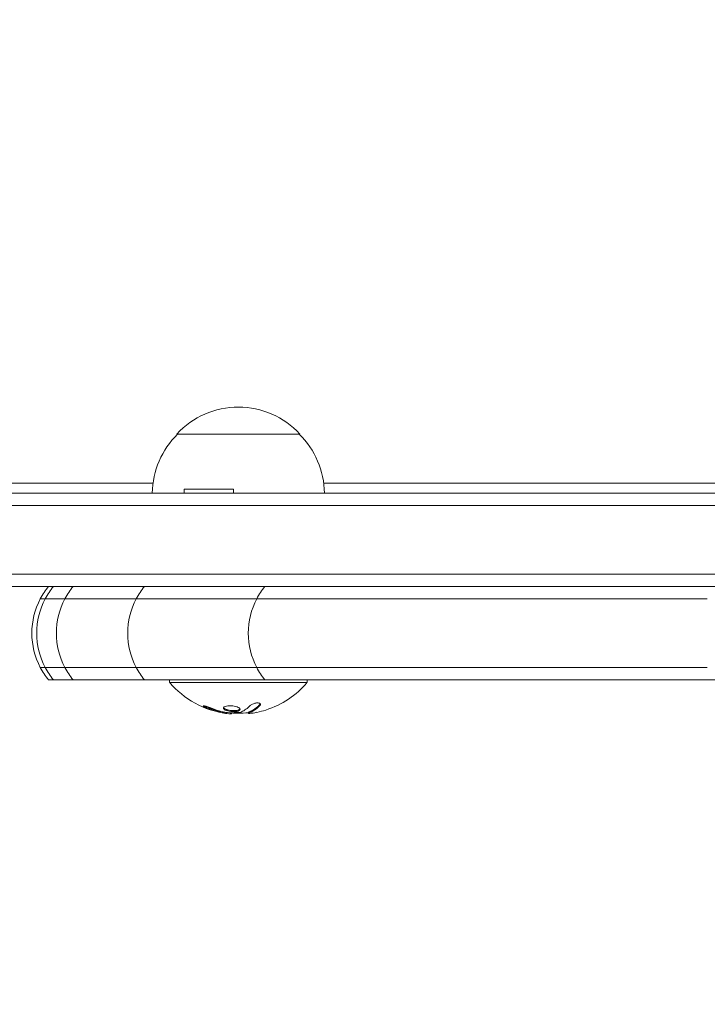
# Model space of a CAD drawing. Units: millimetres. Extents: x -4254 to 4372, y -4175 to 2908.
# Drawn here: x -2139 to -1999, y -2399 to -2199 of the extents above; entities that cross this region are included whole.
import ezdxf

# ---------------------------------------------------------------- set-up
doc = ezdxf.new("R2010")
doc.units = ezdxf.units.MM
doc.header["$LTSCALE"] = 20
doc.linetypes.add('HIDDEN', pattern=[9.525, 6.35, -3.175])
doc.layers.add('2d', color=230, linetype='Continuous')
doc.layers.add('AS-Safetyzone', color=5, linetype='HIDDEN')

msp = doc.modelspace()

# ---------------------------------------------------------------- linework, layer by layer
at = {"layer": '2d', "lineweight": 0}
for p, q in [((-2106.72, -2283.27, 122.97), (-2081.72, -2283.27, 122.97)), ((-2188.94, -2293.27, 122.97), (-2111.58, -2293.27, 122.97)), ((-2095.22, -2294.46, 122.97), (-2105.22, -2294.46, 122.97)), ((-2105.22, -2295.27, 122.97), (-2105.22, -2294.46, 122.97)), ((-2095.22, -2295.27, 122.97), (-2095.22, -2294.46, 122.97)), ((-2076.86, -2293.27, 122.97), (-1748.58, -2293.27, 122.97)), ((-2239.46, -2295.27, 122.97), (-1830.8, -2295.27, 122.97)), ((-1830.44, -2297.77, 122.97), (-2239.46, -2297.77, 122.97)), ((-2239.46, -2297.77, 122.97), (-1830.44, -2297.77, 122.97)), ((-2239.46, -2311.77, 122.97), (-1830.44, -2311.77, 122.97)), ((-2239.46, -2311.77, 122.97), (-1830.44, -2311.77, 122.97)), ((-2239.46, -2314.27, 122.97), (-1830.8, -2314.27, 122.97)), ((-2134.49, -2316.77, 122.97), (-2133.49, -2316.77, 122.97)), ((-2133.49, -2316.77, 122.97), (-2134.49, -2316.77, 122.97)), ((-2133.49, -2316.77, 122.97), (-2129.49, -2316.77, 122.97)), ((-2129.49, -2316.77, 122.97), (-2133.49, -2316.77, 122.97)), ((-2129.49, -2316.77, 122.97), (-2121.72, -2316.77, 122.97)), ((-2121.72, -2316.77, 122.97), (-2129.49, -2316.77, 122.97)), ((-2114.99, -2316.77, 122.97), (-2121.72, -2316.77, 122.97)), ((-2121.72, -2316.77, 122.97), (-2114.99, -2316.77, 122.97)), ((-2114.99, -2316.77, 122.97), (-2103.94, -2316.77, 122.97)), ((-2103.94, -2316.77, 122.97), (-2114.99, -2316.77, 122.97)), ((-2090.49, -2316.77, 122.97), (-2103.94, -2316.77, 122.97)), ((-2103.94, -2316.77, 122.97), (-2090.49, -2316.77, 122.97)), ((-2090.49, -2316.77, 122.97), (-2076.32, -2316.77, 122.97)), ((-2076.32, -2316.77, 122.97), (-2090.49, -2316.77, 122.97)), ((-2058.48, -2316.77, 122.97), (-2076.32, -2316.77, 122.97)), ((-2076.32, -2316.77, 122.97), (-2058.48, -2316.77, 122.97)), ((-2058.48, -2316.77, 122.97), (-2040.55, -2316.77, 122.97)), ((-2040.55, -2316.77, 122.97), (-2058.48, -2316.77, 122.97)), ((-2018.8, -2316.77, 122.97), (-2040.55, -2316.77, 122.97)), ((-2040.55, -2316.77, 122.97), (-2018.8, -2316.77, 122.97)), ((-2018.8, -2316.77, 122.97), (-1998.88, -2316.77, 122.97)), ((-1998.88, -2316.77, 122.97), (-2018.8, -2316.77, 122.97)), ((-2133.49, -2330.77, 122.97), (-2134.49, -2330.77, 122.97)), ((-2133.49, -2330.77, 122.97), (-2134.49, -2330.77, 122.97)), ((-2129.49, -2330.77, 122.97), (-2133.49, -2330.77, 122.97)), ((-2129.49, -2330.77, 122.97), (-2133.49, -2330.77, 122.97)), ((-2121.72, -2330.77, 122.97), (-2129.49, -2330.77, 122.97)), ((-2121.72, -2330.77, 122.97), (-2129.49, -2330.77, 122.97)), ((-2121.72, -2330.77, 122.97), (-2114.99, -2330.77, 122.97)), ((-2121.72, -2330.77, 122.97), (-2114.99, -2330.77, 122.97)), ((-2103.94, -2330.77, 122.97), (-2114.99, -2330.77, 122.97)), ((-2103.94, -2330.77, 122.97), (-2114.99, -2330.77, 122.97)), ((-2103.94, -2330.77, 122.97), (-2090.49, -2330.77, 122.97)), ((-2103.94, -2330.77, 122.97), (-2090.49, -2330.77, 122.97)), ((-2076.32, -2330.77, 122.97), (-2090.49, -2330.77, 122.97)), ((-2076.32, -2330.77, 122.97), (-2090.49, -2330.77, 122.97)), ((-2076.32, -2330.77, 122.97), (-2058.48, -2330.77, 122.97)), ((-2076.32, -2330.77, 122.97), (-2058.48, -2330.77, 122.97)), ((-2040.55, -2330.77, 122.97), (-2058.48, -2330.77, 122.97)), ((-2040.55, -2330.77, 122.97), (-2058.48, -2330.77, 122.97)), ((-2040.55, -2330.77, 122.97), (-2018.8, -2330.77, 122.97)), ((-2040.55, -2330.77, 122.97), (-2018.8, -2330.77, 122.97)), ((-1998.88, -2330.77, 122.97), (-2018.8, -2330.77, 122.97)), ((-1998.88, -2330.77, 122.97), (-2018.8, -2330.77, 122.97)), ((-2131.83, -2333.27, 122.97), (-2132.83, -2333.27, 122.97)), ((-2127.83, -2333.27, 122.97), (-2131.83, -2333.27, 122.97)), ((-2121.04, -2333.27, 122.97), (-2127.83, -2333.27, 122.97)), ((-2121.04, -2333.27, 122.97), (-2113.33, -2333.27, 122.97)), ((-2103.66, -2333.27, 122.97), (-2113.33, -2333.27, 122.97)), ((-2108.22, -2333.27, 122.97), (-2108.22, -2333.77, 122.97)), ((-2108.22, -2333.77, 122.97), (-2080.22, -2333.77, 122.97)), ((-2103.66, -2333.27, 122.97), (-2088.83, -2333.27, 122.97)), ((-2076.44, -2333.27, 122.97), (-2088.83, -2333.27, 122.97)), ((-2080.22, -2333.27, 122.97), (-2080.22, -2333.77, 122.97)), ((-2076.44, -2333.27, 122.97), (-2056.82, -2333.27, 122.97)), ((-2041.13, -2333.27, 122.97), (-2056.82, -2333.27, 122.97)), ((-2041.13, -2333.27, 122.97), (-2017.22, -2333.27, 122.97)), ((-1999.79, -2333.27, 122.97), (-2017.22, -2333.27, 122.97)), ((-1999.79, -2333.27, 122.97), (-1974.66, -2333.27, 122.97)), ((-2095.65, -2340.12, 122.97), (-2095.65, -2340.01, 122.97)), ((-2092.16, -2340.07, 122.97), (-2092.16, -2339.87, 122.97))]:
    msp.add_line(p, q, dxfattribs=at)
for centre, radius, start, end in [((-2094.22, -2294.79, 122.97), 17, 42.6679, 137.3321), ((-2094.72, -2295.46, 122.97), 17, 134.1865, 179.3587), ((-2093.72, -2295.46, 122.97), 17, 0.6413, 45.8135), ((-2121.22, -2323.77, 122.97), 15, 140.7035, 152.1819), ((-2120.22, -2323.77, 122.97), 15, 140.7035, 152.1819), ((-2116.22, -2323.77, 122.97), 15, 140.7035, 152.1819), ((-2101.72, -2323.77, 122.97), 15, 140.7035, 152.1819), ((-2077.22, -2323.77, 122.97), 15, 140.7035, 152.1819), ((-2121.22, -2323.77, 122.97), 15, 152.1819, 207.8181), ((-2120.22, -2323.77, 122.97), 15, 152.1819, 207.8181), ((-2116.22, -2323.77, 122.97), 15, 152.1819, 207.8181), ((-2101.72, -2323.77, 122.97), 15, 152.1819, 207.8181), ((-2077.22, -2323.77, 122.97), 15, 152.1819, 207.8181), ((-2121.22, -2323.77, 122.97), 15, 207.8181, 219.2965), ((-2120.22, -2323.77, 122.97), 15, 207.8181, 219.2965), ((-2116.22, -2323.77, 122.97), 15, 207.8181, 219.2965), ((-2101.72, -2323.77, 122.97), 15, 207.8181, 219.2965), ((-2077.22, -2323.77, 122.97), 15, 207.8181, 219.2965), ((-2094.22, -2321.94, 122.97), 18.33, 220.1905, 262.3166), ((-2094.22, -2321.94, 122.97), 18.33, 287.7215, 319.8095), ((-2094.22, -2321.74, 122.97), 18.33, 263.0489, 276.4659)]:
    msp.add_arc(centre, radius, start, end, dxfattribs=at)
at = {"layer": '2d', "lineweight": 0, "extrusion": (0, 0, -1)}
for centre, major_axis, ratio, start_param, end_param in [((-2093.68, -2321.94, 122.97), (0, -18.27), 0.928039, 0.201333, 0.370784), ((-2094.09, -2321.94, 122.97), (0, -18.31), 0.987688, -0.305725, -0.202338)]:
    msp.add_ellipse(centre, major_axis=major_axis, ratio=ratio, start_param=start_param, end_param=end_param, dxfattribs=at)
at = {"layer": '2d', "lineweight": 0}
for points, knots in [([(-2099.82, -2338.97, 122.97), (-2099.94, -2338.92, 122.97), (-2100.08, -2338.87, 122.97), (-2100.21, -2338.82, 122.97), (-2100.34, -2338.77, 122.97), (-2100.48, -2338.73, 122.97), (-2100.61, -2338.69, 122.97), (-2100.73, -2338.65, 122.97), (-2100.85, -2338.62, 122.97), (-2100.95, -2338.6, 122.97), (-2101.04, -2338.57, 122.97), (-2101.13, -2338.56, 122.97), (-2101.19, -2338.56, 122.97), (-2101.25, -2338.55, 122.97), (-2101.3, -2338.55, 122.97), (-2101.32, -2338.56, 122.97), (-2101.35, -2338.57, 122.97), (-2101.35, -2338.59, 122.97), (-2101.34, -2338.61, 122.97), (-2101.33, -2338.64, 122.97), (-2101.3, -2338.67, 122.97), (-2101.26, -2338.7, 122.97), (-2101.21, -2338.74, 122.97), (-2101.14, -2338.78, 122.97), (-2101.06, -2338.82, 122.97), (-2100.98, -2338.87, 122.97), (-2100.88, -2338.92, 122.97), (-2100.77, -2338.97, 122.97), (-2100.73, -2338.98, 122.97), (-2100.7, -2338.99, 122.97), (-2100.67, -2339.01, 122.97)], [0, 0, 0, 0, 0.117688, 0.117688, 0.117688, 0.23572, 0.23572, 0.23572, 0.348983, 0.348983, 0.348983, 0.453941, 0.453941, 0.453941, 0.55245, 0.55245, 0.55245, 0.649106, 0.649106, 0.649106, 0.748614, 0.748614, 0.748614, 0.85433, 0.85433, 0.85433, 0.967387, 0.967387, 0.967387, 1, 1, 1, 1]), ([(-2101.17, -2338.56, 122.97), (-2101.13, -2338.59, 122.97), (-2101.07, -2338.62, 122.97), (-2100.91, -2338.7, 122.97), (-2100.79, -2338.75, 122.97), (-2100.67, -2338.81, 122.97)], [0.8009892, 0.8009892, 0.8009892, 0.8009892, 0.875, 0.875, 1, 1, 1, 1]), ([(-2100.67, -2338.81, 122.97), (-2100.52, -2338.87, 122.97), (-2100.39, -2338.92, 122.97), (-2100.18, -2339, 122.97), (-2100.09, -2339.04, 122.97), (-2099.97, -2339.08, 122.97), (-2099.93, -2339.1, 122.97), (-2099.89, -2339.11, 122.97), (-2099.88, -2339.11, 122.97), (-2099.79, -2339.15, 122.97), (-2099.69, -2339.18, 122.97), (-2099.57, -2339.22, 122.97), (-2099.52, -2339.24, 122.97), (-2099.49, -2339.25, 122.97), (-2099.47, -2339.25, 122.97), (-2099.39, -2339.28, 122.97), (-2099.28, -2339.32, 122.97), (-2099.16, -2339.35, 122.97), (-2099.11, -2339.37, 122.97), (-2099.08, -2339.38, 122.97), (-2099.06, -2339.38, 122.97), (-2098.97, -2339.41, 122.97), (-2098.87, -2339.44, 122.97), (-2098.75, -2339.47, 122.97), (-2098.7, -2339.49, 122.97), (-2098.67, -2339.5, 122.97), (-2098.65, -2339.5, 122.97), (-2098.56, -2339.53, 122.97), (-2098.45, -2339.55, 122.97), (-2098.34, -2339.58, 122.97), (-2098.28, -2339.6, 122.97), (-2098.25, -2339.6, 122.97), (-2098.24, -2339.61, 122.97), (-2098.15, -2339.63, 122.97), (-2098.04, -2339.66, 122.97), (-2097.92, -2339.68, 122.97), (-2097.86, -2339.69, 122.97), (-2097.83, -2339.7, 122.97), (-2097.82, -2339.7, 122.97), (-2097.81, -2339.71, 122.97), (-2097.65, -2339.74, 122.97), (-2097.51, -2339.77, 122.97), (-2097.38, -2339.79, 122.97)], [0, 0, 0, 0, 0.125, 0.125, 0.1875, 0.21875, 0.234375, 0.234375, 0.25, 0.25, 0.3125, 0.34375, 0.359375, 0.359375, 0.375, 0.375, 0.4375, 0.46875, 0.484375, 0.484375, 0.5, 0.5, 0.5625, 0.59375, 0.609375, 0.609375, 0.625, 0.625, 0.6875, 0.71875, 0.734375, 0.734375, 0.75, 0.75, 0.8125, 0.84375, 0.859375, 0.867187, 0.867187, 0.875, 0.875, 1, 1, 1, 1]), ([(-2096.66, -2338.59, 122.97), (-2097.01, -2338.67, 122.97), (-2097.22, -2338.8, 122.97), (-2097.3, -2339.1, 122.97), (-2097.16, -2339.26, 122.97), (-2096.62, -2339.54, 122.97), (-2096.2, -2339.65, 122.97), (-2095.3, -2339.75, 122.97), (-2094.82, -2339.74, 122.97), (-2094.47, -2339.67, 122.97)], [0, 0, 0, 0, 0.125, 0.125, 0.25, 0.25, 0.375, 0.375, 0.5, 0.5, 0.5, 0.5]), ([(-2097.24, -2338.91, 122.97), (-2097.23, -2338.93, 122.97), (-2097.21, -2338.95, 122.97), (-2097.17, -2339, 122.97), (-2097.16, -2339.02, 122.97), (-2097.12, -2339.06, 122.97), (-2097.09, -2339.07, 122.97), (-2097.02, -2339.13, 122.97), (-2096.96, -2339.16, 122.97), (-2096.82, -2339.23, 122.97), (-2096.75, -2339.27, 122.97), (-2096.58, -2339.33, 122.97), (-2096.49, -2339.36, 122.97), (-2096.29, -2339.41, 122.97), (-2096.19, -2339.43, 122.97), (-2095.97, -2339.47, 122.97), (-2095.86, -2339.49, 122.97), (-2095.52, -2339.52, 122.97), (-2095.29, -2339.53, 122.97), (-2094.96, -2339.53, 122.97), (-2094.85, -2339.52, 122.97), (-2094.65, -2339.5, 122.97), (-2094.56, -2339.48, 122.97), (-2094.47, -2339.47, 122.97)], [0.1674502, 0.1674502, 0.1674502, 0.1674502, 0.1875, 0.1875, 0.203125, 0.203125, 0.21875, 0.21875, 0.25, 0.25, 0.28125, 0.28125, 0.3125, 0.3125, 0.34375, 0.34375, 0.375, 0.375, 0.4375, 0.4375, 0.46875, 0.46875, 0.5, 0.5, 0.5, 0.5]), ([(-2094.47, -2339.67, 122.97), (-2094.12, -2339.59, 122.97), (-2093.91, -2339.47, 122.97), (-2093.83, -2339.18, 122.97), (-2093.96, -2339.01, 122.97), (-2094.51, -2338.73, 122.97), (-2094.92, -2338.61, 122.97), (-2095.83, -2338.5, 122.97), (-2096.31, -2338.52, 122.97), (-2096.66, -2338.59, 122.97)], [0.5, 0.5, 0.5, 0.5, 0.625, 0.625, 0.75, 0.75, 0.875, 0.875, 1, 1, 1, 1]), ([(-2094.47, -2339.47, 122.97), (-2094.38, -2339.45, 122.97), (-2094.3, -2339.43, 122.97), (-2094.17, -2339.38, 122.97), (-2094.1, -2339.35, 122.97), (-2094, -2339.29, 122.97), (-2093.96, -2339.26, 122.97), (-2093.91, -2339.21, 122.97), (-2093.9, -2339.19, 122.97), (-2093.89, -2339.17, 122.97), (-2093.89, -2339.17, 122.97), (-2093.89, -2339.17, 122.97)], [0.5, 0.5, 0.5, 0.5, 0.53125, 0.53125, 0.5625, 0.5625, 0.59375, 0.59375, 0.609375, 0.609375, 0.611517, 0.611517, 0.611517, 0.611517]), ([(-2092.04, -2339.79, 122.97), (-2092.02, -2339.79, 122.97), (-2091.98, -2339.77, 122.97), (-2091.94, -2339.76, 122.97), (-2091.92, -2339.75, 122.97), (-2091.91, -2339.74, 122.97), (-2091.87, -2339.73, 122.97), (-2091.84, -2339.72, 122.97), (-2091.8, -2339.7, 122.97), (-2091.78, -2339.69, 122.97), (-2091.77, -2339.69, 122.97), (-2091.76, -2339.68, 122.97), (-2091.71, -2339.66, 122.97), (-2091.66, -2339.64, 122.97), (-2091.59, -2339.61, 122.97), (-2091.56, -2339.59, 122.97), (-2091.52, -2339.57, 122.97), (-2091.5, -2339.56, 122.97), (-2091.48, -2339.55, 122.97), (-2091.48, -2339.55, 122.97), (-2091.43, -2339.52, 122.97), (-2091.38, -2339.5, 122.97), (-2091.31, -2339.46, 122.97), (-2091.28, -2339.44, 122.97), (-2091.23, -2339.42, 122.97), (-2091.22, -2339.41, 122.97), (-2091.2, -2339.4, 122.97), (-2091.2, -2339.39, 122.97), (-2091.15, -2339.36, 122.97), (-2091.08, -2339.32, 122.97), (-2091, -2339.27, 122.97), (-2090.96, -2339.24, 122.97), (-2090.94, -2339.23, 122.97), (-2090.93, -2339.22, 122.97), (-2090.92, -2339.22, 122.97), (-2090.87, -2339.18, 122.97), (-2090.8, -2339.14, 122.97), (-2090.72, -2339.08, 122.97), (-2090.68, -2339.05, 122.97), (-2090.66, -2339.04, 122.97), (-2090.65, -2339.03, 122.97), (-2090.65, -2339.02, 122.97), (-2090.6, -2338.99, 122.97), (-2090.53, -2338.93, 122.97), (-2090.45, -2338.87, 122.97), (-2090.41, -2338.84, 122.97), (-2090.39, -2338.82, 122.97), (-2090.38, -2338.81, 122.97), (-2090.37, -2338.81, 122.97), (-2090.33, -2338.77, 122.97), (-2090.26, -2338.71, 122.97), (-2090.18, -2338.64, 122.97), (-2090.15, -2338.61, 122.97), (-2090.12, -2338.59, 122.97), (-2090.11, -2338.57, 122.97), (-2090.02, -2338.49, 122.97), (-2089.93, -2338.4, 122.97), (-2089.84, -2338.31, 122.97)], [0, 0, 0, 0, 0.03125, 0.046875, 0.046875, 0.0625, 0.0625, 0.09375, 0.109375, 0.117187, 0.117187, 0.125, 0.125, 0.1875, 0.1875, 0.21875, 0.234375, 0.242187, 0.242187, 0.25, 0.25, 0.3125, 0.3125, 0.34375, 0.359375, 0.367187, 0.367187, 0.375, 0.375, 0.4375, 0.46875, 0.484375, 0.492187, 0.492187, 0.5, 0.5, 0.5625, 0.59375, 0.609375, 0.617187, 0.617187, 0.625, 0.625, 0.6875, 0.71875, 0.734375, 0.742187, 0.742187, 0.75, 0.75, 0.8125, 0.84375, 0.859375, 0.859375, 0.875, 0.875, 1, 1, 1, 1]), ([(-2089.84, -2338.51, 122.97), (-2089.78, -2338.45, 122.97), (-2089.74, -2338.38, 122.97), (-2089.72, -2338.32, 122.97), (-2089.7, -2338.26, 122.97), (-2089.71, -2338.2, 122.97), (-2089.75, -2338.15, 122.97), (-2089.79, -2338.1, 122.97), (-2089.85, -2338.06, 122.97), (-2089.93, -2338.03, 122.97), (-2090, -2338, 122.97), (-2090.1, -2337.98, 122.97), (-2090.2, -2337.97, 122.97), (-2090.3, -2337.96, 122.97), (-2090.4, -2337.97, 122.97), (-2090.52, -2337.97, 122.97), (-2090.62, -2337.98, 122.97), (-2090.73, -2338, 122.97), (-2090.84, -2338.03, 122.97), (-2090.96, -2338.05, 122.97), (-2091.07, -2338.08, 122.97), (-2091.17, -2338.12, 122.97), (-2091.28, -2338.16, 122.97), (-2091.39, -2338.21, 122.97), (-2091.48, -2338.26, 122.97), (-2091.58, -2338.31, 122.97), (-2091.67, -2338.37, 122.97), (-2091.74, -2338.43, 122.97), (-2091.76, -2338.44, 122.97), (-2091.77, -2338.46, 122.97), (-2091.79, -2338.48, 122.97)], [0, 0, 0, 0, 0.123267, 0.123267, 0.123267, 0.246944, 0.246944, 0.246944, 0.364412, 0.364412, 0.364412, 0.469764, 0.469764, 0.469764, 0.565076, 0.565076, 0.565076, 0.656937, 0.656937, 0.656937, 0.751946, 0.751946, 0.751946, 0.854928, 0.854928, 0.854928, 0.968152, 0.968152, 0.968152, 1, 1, 1, 1]), ([(-2097.38, -2339.79, 122.97), (-2097.32, -2339.8, 122.97), (-2097.25, -2339.81, 122.97), (-2097.13, -2339.83, 122.97), (-2097.07, -2339.85, 122.97), (-2097.01, -2339.86, 122.97), (-2097, -2339.86, 122.97), (-2097, -2339.86, 122.97)], [0, 0, 0, 0, 0.2166442, 0.2166442, 0.4332885, 0.4332885, 0.4445146, 0.4445146, 0.4445146, 0.4445146]), ([(-2096.49, -2339.93, 122.97), (-2096.54, -2339.93, 122.97), (-2096.59, -2339.92, 122.97), (-2096.64, -2339.92, 122.97), (-2096.7, -2339.91, 122.97), (-2096.75, -2339.9, 122.97), (-2096.8, -2339.89, 122.97), (-2096.82, -2339.89, 122.97), (-2096.83, -2339.89, 122.97), (-2096.84, -2339.89, 122.97)], [0, 0, 0, 0, 0.444984, 0.444984, 0.444984, 0.890124, 0.890124, 0.890124, 1, 1, 1, 1]), ([(-2093.59, -2339.78, 122.97), (-2093.61, -2339.79, 122.97), (-2093.63, -2339.8, 122.97), (-2093.65, -2339.8, 122.97), (-2093.67, -2339.81, 122.97), (-2093.7, -2339.81, 122.97), (-2093.72, -2339.82, 122.97)], [0, 0, 0, 0, 0.541586, 0.541586, 0.541586, 1, 1, 1, 1]), ([(-2092.48, -2339.99, 122.97), (-2092.46, -2339.99, 122.97), (-2092.45, -2339.99, 122.97), (-2092.43, -2339.99, 122.97), (-2092.35, -2339.99, 122.97), (-2092.26, -2339.99, 122.97), (-2092.16, -2339.98, 122.97)], [0.4743292, 0.4743292, 0.4743292, 0.4743292, 0.5190116, 0.5190116, 0.5190116, 0.7114501, 0.7114501, 0.7114501, 0.7114501]), ([(-2091.88, -2340.09, 122.97), (-2091.96, -2340.09, 122.97), (-2092.02, -2340.09, 122.97), (-2092.07, -2340.09, 122.97), (-2092.12, -2340.09, 122.97), (-2092.15, -2340.08, 122.97), (-2092.16, -2340.07, 122.97), (-2092.17, -2340.06, 122.97), (-2092.16, -2340.05, 122.97), (-2092.13, -2340.03, 122.97), (-2092.11, -2340.02, 122.97), (-2092.08, -2340.01, 122.97), (-2092.04, -2339.99, 122.97)], [0, 0, 0, 0, 0.26951, 0.26951, 0.26951, 0.539189, 0.539189, 0.539189, 0.809594, 0.809594, 0.809594, 1, 1, 1, 1]), ([(-2092.16, -2339.87, 122.97), (-2092.16, -2339.86, 122.97), (-2092.15, -2339.85, 122.97), (-2092.13, -2339.84, 122.97), (-2092.12, -2339.83, 122.97), (-2092.09, -2339.81, 122.97), (-2092.06, -2339.8, 122.97), (-2092.04, -2339.79, 122.97)], [0.6050512, 0.6050512, 0.6050512, 0.6050512, 0.75, 0.75, 0.875, 0.875, 1, 1, 1, 1])]:
    msp.add_open_spline(points, degree=3, knots=knots, dxfattribs=at)
for points in [[(-2100.67, -2339.01, 122.97), (-2099.6, -2339.45, 122.97), (-2098.5, -2339.78, 122.97), (-2097.38, -2339.99, 122.97)], [(-2091.79, -2338.48, 122.97), (-2092.37, -2339.05, 122.97), (-2092.97, -2339.49, 122.97), (-2093.59, -2339.78, 122.97)], [(-2092.04, -2339.99, 122.97), (-2091.28, -2339.72, 122.97), (-2090.54, -2339.22, 122.97), (-2089.84, -2338.51, 122.97)], [(-2089.84, -2338.31, 122.97), (-2089.79, -2338.26, 122.97), (-2089.76, -2338.22, 122.97), (-2089.74, -2338.17, 122.97)], [(-2097.38, -2339.99, 122.97), (-2097.13, -2340.04, 122.97), (-2096.89, -2340.08, 122.97), (-2096.66, -2340.11, 122.97)], [(-2096.84, -2339.89, 122.97), (-2096.92, -2339.87, 122.97), (-2096.99, -2339.86, 122.97), (-2097.07, -2339.84, 122.97)], [(-2096.66, -2340.11, 122.97), (-2096.62, -2340.11, 122.97), (-2096.59, -2340.12, 122.97), (-2096.55, -2340.12, 122.97)], [(-2096.55, -2340.12, 122.97), (-2095.99, -2340.19, 122.97), (-2095.65, -2340.19, 122.97), (-2095.65, -2340.12, 122.97)], [(-2093.72, -2339.82, 122.97), (-2094.64, -2339.94, 122.97), (-2095.56, -2339.98, 122.97), (-2096.49, -2339.93, 122.97)], [(-2091.97, -2339.97, 122.97), (-2091.97, -2339.97, 122.97), (-2091.97, -2339.97, 122.97), (-2091.97, -2339.97, 122.97)], [(-2090.45, -2339.87, 122.97), (-2090.99, -2339.99, 122.97), (-2091.5, -2340.06, 122.97), (-2091.88, -2340.09, 122.97)], [(-2091.74, -2339.88, 122.97), (-2091.74, -2339.88, 122.97), (-2091.74, -2339.88, 122.97), (-2091.74, -2339.88, 122.97)], [(-2091.37, -2339.69, 122.97), (-2091.37, -2339.69, 122.97), (-2091.37, -2339.69, 122.97), (-2091.37, -2339.69, 122.97)]]:
    msp.add_open_spline(points, degree=3, dxfattribs=at)
at = {"layer": 'AS-Safetyzone', "flags": 128}
msp.add_lwpolyline([(2761.45, -1123.07, 0.057886), (3020.48, -893.45), (3372.1, -893.45, 0.414214), (4372.1, 106.55), (4372.1, 658.55, 0.414214), (3372.1, 1658.55), (3020.75, 1658.55, 0.155579), (2235.54, 2121.28, 0.264554), (744.15, 2613.24, 0.159185), (-157.54, 2907.78), (-607.54, 2907.78, 0.23861), (-1838.31, 2284.97, 0.012307), (-1912.72, 2267.97, 0.173927), (-2955.21, 2168.46, 0.367311), (-4254.07, 638.94), (-4254.07, 128.94, 0.195529), (-3814.27, -952.7), (-3814.27, -1217.74, 0.06453), (-3843.73, -1615.28, 0.879985), (-1617.26, -3843.62, 0.060533), (-1243.91, -3819.42), (-286.26, -3819.42, 0.109157), (382.54, -3798.15, 0.029075), (559.47, -3832.38, 0.589261), (2861.62, -2501.19, 0.235191), (2761.45, -1123.07)], format="xyb", dxfattribs=at)

doc.saveas('drawing.dxf')
